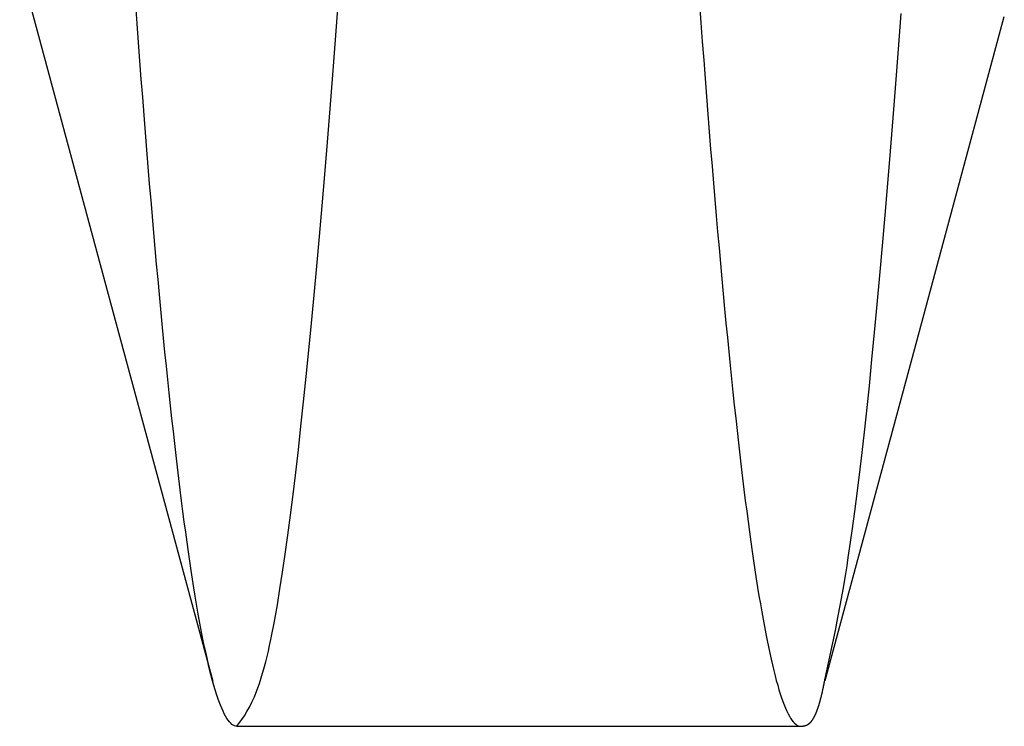
# Model space of a CAD drawing. Units: millimetres. Extents: x 0 to 841, y 0 to 594.
# Drawn here: x 548 to 550, y 358 to 359 of the extents above; entities that cross this region are included whole.
import ezdxf

# ---------------------------------------------------------------- set-up
doc = ezdxf.new("R2010")
doc.units = ezdxf.units.MM
doc.layers.add('SLD-0', color=179, linetype='Continuous')

msp = doc.modelspace()

# ---------------------------------------------------------------- linework, layer by layer
at = {"layer": 'SLD-0'}
for p, q in [((547.8955, 359.0323), (548.0537, 358.4467)), ((548.0879, 358.9382), (548.0856, 358.9693)), ((548.4127, 358.9116), (548.4171, 358.9704)), ((549.009, 358.9706), (549.0113, 358.9395)), ((549.335, 358.8966), (549.3394, 358.9551)), ((549.4349, 358.678), (549.5083, 358.9499)), ((548.0902, 358.9075), (548.0879, 358.9382)), ((549.0113, 358.9395), (549.0136, 358.9088)), ((548.0925, 358.8772), (548.0902, 358.9075)), ((548.4084, 358.8543), (548.4127, 358.9116)), ((549.0136, 358.9088), (549.0159, 358.8785)), ((549.3307, 358.8395), (549.335, 358.8966)), ((548.0947, 358.8472), (548.0925, 358.8772)), ((549.0159, 358.8785), (549.0181, 358.8485)), ((548.404, 358.7985), (548.4084, 358.8543)), ((548.097, 358.8177), (548.0947, 358.8472)), ((549.0181, 358.8485), (549.0204, 358.819)), ((549.3264, 358.7837), (549.3307, 358.8395)), ((549.0204, 358.819), (549.0227, 358.7898)), ((548.0993, 358.7886), (548.097, 358.8177)), ((548.1016, 358.7598), (548.0993, 358.7886)), ((548.3997, 358.7441), (548.404, 358.7985)), ((549.0227, 358.7898), (549.025, 358.7611)), ((549.322, 358.7294), (549.3264, 358.7837)), ((548.1039, 358.7315), (548.1016, 358.7598)), ((549.025, 358.7611), (549.0273, 358.7327)), ((548.3953, 358.6911), (548.3997, 358.7441)), ((548.1061, 358.7035), (548.1039, 358.7315)), ((549.0273, 358.7327), (549.0296, 358.7047)), ((549.3177, 358.6763), (549.322, 358.7294)), ((548.1084, 358.676), (548.1061, 358.7035)), ((548.391, 358.6396), (548.3953, 358.6911)), ((549.0296, 358.7047), (549.0318, 358.6772)), ((548.1107, 358.6489), (548.1084, 358.676)), ((549.0318, 358.6772), (549.0341, 358.65)), ((549.3133, 358.6247), (549.3177, 358.6763)), ((549.3615, 358.4061), (549.4349, 358.678)), ((548.113, 358.6221), (548.1107, 358.6489)), ((549.0341, 358.65), (549.0364, 358.6233)), ((548.3867, 358.5895), (548.391, 358.6396)), ((548.1153, 358.5958), (548.113, 358.6221)), ((549.0364, 358.6233), (549.0387, 358.597)), ((549.309, 358.5744), (549.3133, 358.6247)), ((548.1176, 358.5699), (548.1153, 358.5958)), ((549.0387, 358.597), (549.041, 358.571)), ((548.3823, 358.5408), (548.3867, 358.5895)), ((548.1198, 358.5444), (548.1176, 358.5699)), ((549.041, 358.571), (549.0433, 358.5455)), ((549.3046, 358.5256), (549.309, 358.5744)), ((548.1221, 358.5193), (548.1198, 358.5444)), ((549.0433, 358.5455), (549.0455, 358.5204)), ((548.378, 358.4936), (548.3823, 358.5408)), ((548.1244, 358.4946), (548.1221, 358.5193)), ((549.0455, 358.5204), (549.0478, 358.4957)), ((549.3003, 358.4782), (549.3046, 358.5256)), ((548.1267, 358.4704), (548.1244, 358.4946)), ((548.3736, 358.4478), (548.378, 358.4936)), ((549.0478, 358.4957), (549.0501, 358.4714)), ((548.129, 358.4465), (548.1267, 358.4704)), ((549.0501, 358.4714), (549.0524, 358.4476)), ((549.2959, 358.4323), (549.3003, 358.4782)), ((548.3693, 358.4034), (548.3736, 358.4478)), ((549.0524, 358.4476), (549.0547, 358.4241)), ((548.0537, 358.4467), (548.2117, 357.8611)), ((548.1313, 358.4231), (548.129, 358.4465)), ((549.2916, 358.3879), (549.2959, 358.4323)), ((548.1335, 358.4001), (548.1313, 358.4231)), ((549.0547, 358.4241), (549.057, 358.4011)), ((548.1358, 358.3775), (548.1335, 358.4001)), ((548.365, 358.3605), (548.3693, 358.4034)), ((549.057, 358.4011), (549.0592, 358.3785)), ((549.2147, 357.8623), (549.3615, 358.4061)), ((549.2873, 358.3451), (549.2916, 358.3879)), ((548.1381, 358.3553), (548.1358, 358.3775)), ((549.0592, 358.3785), (549.0615, 358.3563)), ((548.1404, 358.3336), (548.1381, 358.3553)), ((548.3606, 358.319), (548.365, 358.3605)), ((549.0615, 358.3563), (549.0638, 358.3345)), ((549.2829, 358.3039), (549.2873, 358.3451)), ((548.1426, 358.3122), (548.1404, 358.3336)), ((548.3563, 358.2789), (548.3606, 358.319)), ((549.0638, 358.3345), (549.066, 358.3131)), ((548.1449, 358.2913), (548.1426, 358.3122)), ((549.066, 358.3131), (549.0683, 358.2922)), ((549.2786, 358.2643), (549.2829, 358.3039)), ((548.1472, 358.2708), (548.1449, 358.2913)), ((549.0683, 358.2922), (549.0706, 358.2717)), ((548.1494, 358.2507), (548.1472, 358.2708)), ((548.352, 358.2402), (548.3563, 358.2789)), ((549.0706, 358.2717), (549.0729, 358.2516)), ((549.2743, 358.2264), (549.2786, 358.2643)), ((548.1517, 358.231), (548.1494, 358.2507)), ((548.3477, 358.203), (548.352, 358.2402)), ((549.0729, 358.2516), (549.0751, 358.2319)), ((548.154, 358.2118), (548.1517, 358.231)), ((549.0751, 358.2319), (549.0774, 358.2126)), ((549.27, 358.1903), (549.2743, 358.2264)), ((548.1562, 358.193), (548.154, 358.2118)), ((549.0774, 358.2126), (549.0796, 358.1938)), ((548.1585, 358.1746), (548.1562, 358.193)), ((548.3433, 358.1672), (548.3477, 358.203)), ((549.0796, 358.1938), (549.0819, 358.1754)), ((549.2657, 358.1559), (549.27, 358.1903)), ((548.1607, 358.1566), (548.1585, 358.1746)), ((549.0819, 358.1754), (549.0841, 358.1574)), ((548.339, 358.133), (548.3433, 358.1672)), ((549.0841, 358.1574), (549.0864, 358.1398)), ((548.163, 358.1391), (548.1607, 358.1566)), ((549.2635, 358.1394), (549.2657, 358.1559)), ((548.1652, 358.122), (548.163, 358.1391)), ((548.3347, 358.1004), (548.339, 358.133)), ((549.0864, 358.1398), (549.0886, 358.1227)), ((549.2614, 358.1233), (549.2635, 358.1394)), ((548.1675, 358.1053), (548.1652, 358.122)), ((549.0886, 358.1227), (549.0909, 358.106)), ((549.2592, 358.1077), (549.2614, 358.1233)), ((548.1697, 358.089), (548.1675, 358.1053)), ((548.3304, 358.0694), (548.3347, 358.1004)), ((549.0909, 358.106), (549.0931, 358.0897)), ((549.2571, 358.0926), (549.2592, 358.1077)), ((548.172, 358.0732), (548.1697, 358.089)), ((549.0931, 358.0897), (549.0954, 358.0739)), ((549.2528, 358.0638), (549.2549, 358.078)), ((549.2549, 358.078), (549.2571, 358.0926)), ((548.1742, 358.0578), (548.172, 358.0732)), ((548.3262, 358.04), (548.3304, 358.0694)), ((549.0954, 358.0739), (549.0976, 358.0584)), ((549.2507, 358.0501), (549.2528, 358.0638)), ((548.1764, 358.0428), (548.1742, 358.0578)), ((549.0976, 358.0584), (549.0998, 358.0435)), ((549.2485, 358.0369), (549.2507, 358.0501)), ((548.1786, 358.0283), (548.1764, 358.0428)), ((548.1809, 358.0142), (548.1786, 358.0283)), ((548.3219, 358.0124), (548.3262, 358.04)), ((549.0998, 358.0435), (549.1021, 358.0289)), ((549.1021, 358.0289), (549.1043, 358.0148)), ((549.2443, 358.0117), (549.2485, 358.0369)), ((548.1831, 358.0005), (548.1809, 358.0142)), ((548.3176, 357.9865), (548.3219, 358.0124)), ((549.1043, 358.0148), (549.1065, 358.0011)), ((548.1853, 357.9872), (548.1831, 358.0005)), ((549.1065, 358.0011), (549.1087, 357.9878)), ((549.2401, 357.988), (549.2443, 358.0117)), ((548.1875, 357.9744), (548.1853, 357.9872)), ((548.3155, 357.9742), (548.3176, 357.9865)), ((549.1087, 357.9878), (549.1109, 357.975)), ((549.2358, 357.9656), (549.2401, 357.988)), ((548.1897, 357.9621), (548.1875, 357.9744)), ((548.3134, 357.9624), (548.3155, 357.9742)), ((549.1109, 357.975), (549.1131, 357.9626)), ((549.2316, 357.9443), (549.2358, 357.9656)), ((548.1919, 357.9501), (548.1897, 357.9621)), ((548.1941, 357.9386), (548.1919, 357.9501)), ((548.3092, 357.9402), (548.3113, 357.9511)), ((548.3113, 357.9511), (548.3134, 357.9624)), ((549.1131, 357.9626), (549.1153, 357.9506)), ((549.1153, 357.9506), (549.1175, 357.9391)), ((548.1963, 357.9275), (548.1941, 357.9386)), ((548.307, 357.9298), (548.3092, 357.9402)), ((549.1175, 357.9391), (549.1197, 357.928)), ((549.2274, 357.9239), (549.2316, 357.9443)), ((548.1985, 357.9168), (548.1963, 357.9275)), ((548.2007, 357.9066), (548.1985, 357.9168)), ((548.3028, 357.9104), (548.3049, 357.9199)), ((548.3049, 357.9199), (548.307, 357.9298)), ((549.1197, 357.928), (549.1219, 357.9173)), ((549.1219, 357.9173), (549.1241, 357.907)), ((549.2232, 357.9041), (549.2274, 357.9239)), ((548.2029, 357.8968), (548.2007, 357.9066)), ((548.2987, 357.893), (548.3007, 357.9015)), ((548.3007, 357.9015), (548.3028, 357.9104)), ((549.1241, 357.907), (549.1263, 357.8972)), ((549.2148, 357.8656), (549.2232, 357.9041)), ((548.205, 357.8874), (548.2029, 357.8968)), ((548.2072, 357.8785), (548.205, 357.8874)), ((548.2924, 357.8704), (548.2966, 357.8851)), ((548.2966, 357.8851), (548.2987, 357.893)), ((549.1263, 357.8972), (549.1285, 357.8878)), ((549.1285, 357.8878), (549.1306, 357.8789)), ((548.2094, 357.8699), (548.2072, 357.8785)), ((548.2115, 357.8618), (548.2094, 357.8699)), ((548.2883, 357.8574), (548.2924, 357.8704)), ((549.1306, 357.8789), (549.1328, 357.8703)), ((549.1328, 357.8703), (549.1349, 357.8622)), ((548.2137, 357.8542), (548.2115, 357.8618)), ((548.2158, 357.8469), (548.2137, 357.8542)), ((548.2841, 357.8459), (548.2883, 357.8574)), ((549.1349, 357.8622), (549.1371, 357.8545)), ((549.1371, 357.8545), (549.1392, 357.8472)), ((549.2118, 357.8504), (549.2119, 357.8508)), ((549.2119, 357.8512), (549.212, 357.8516)), ((549.2119, 357.8508), (549.2119, 357.8512)), ((549.212, 357.8516), (549.2121, 357.852)), ((549.2121, 357.852), (549.2122, 357.8524)), ((549.2122, 357.8524), (549.2123, 357.8528)), ((549.2123, 357.8532), (549.2124, 357.8535)), ((549.2123, 357.8528), (549.2123, 357.8532)), ((549.2124, 357.8535), (549.2125, 357.8539)), ((549.2125, 357.8539), (549.2126, 357.8543)), ((549.2126, 357.8543), (549.2127, 357.8548)), ((549.2127, 357.8552), (549.2128, 357.8556)), ((549.2127, 357.8548), (549.2127, 357.8552)), ((549.2128, 357.8556), (549.213, 357.8564)), ((549.213, 357.8564), (549.2131, 357.8572)), ((549.2131, 357.8572), (549.2133, 357.858)), ((549.2133, 357.858), (549.2135, 357.8589)), ((549.2135, 357.8589), (549.2136, 357.8597)), ((549.2136, 357.8597), (549.2138, 357.8605)), ((549.2138, 357.8605), (549.2139, 357.8614)), ((549.2139, 357.8614), (549.2141, 357.8622)), ((549.2141, 357.8622), (549.2143, 357.8631)), ((549.2143, 357.8631), (549.2144, 357.8639)), ((549.2144, 357.8639), (549.2148, 357.8656)), ((548.218, 357.8401), (548.2158, 357.8469)), ((548.2201, 357.8336), (548.218, 357.8401)), ((548.2759, 357.8267), (548.28, 357.8357)), ((548.28, 357.8357), (548.2841, 357.8459)), ((549.1392, 357.8472), (549.1414, 357.8404)), ((549.1414, 357.8404), (549.1435, 357.8339)), ((549.2082, 357.8346), (549.2083, 357.8353)), ((549.2083, 357.8353), (549.2085, 357.8359)), ((549.2085, 357.8359), (549.2087, 357.8366)), ((549.2087, 357.8366), (549.2088, 357.8372)), ((549.2088, 357.8372), (549.209, 357.8379)), ((549.209, 357.8379), (549.2091, 357.8385)), ((549.2091, 357.8385), (549.2093, 357.8392)), ((549.2093, 357.8392), (549.2095, 357.8399)), ((549.2095, 357.8399), (549.2096, 357.8406)), ((549.2096, 357.8406), (549.2098, 357.8413)), ((549.2098, 357.8413), (549.2099, 357.842)), ((549.2099, 357.842), (549.2101, 357.8427)), ((549.2101, 357.8427), (549.2103, 357.8434)), ((549.2103, 357.8434), (549.2104, 357.8441)), ((549.2104, 357.8441), (549.2106, 357.8448)), ((549.2106, 357.8448), (549.2107, 357.8455)), ((549.2107, 357.8455), (549.2109, 357.8463)), ((549.2109, 357.8463), (549.2111, 357.847)), ((549.2111, 357.8474), (549.2112, 357.8478)), ((549.2111, 357.847), (549.2111, 357.8474)), ((549.2112, 357.8478), (549.2113, 357.8481)), ((549.2113, 357.8481), (549.2114, 357.8485)), ((549.2114, 357.8485), (549.2115, 357.8489)), ((549.2115, 357.8493), (549.2116, 357.8496)), ((549.2115, 357.8489), (549.2115, 357.8493)), ((549.2116, 357.8496), (549.2117, 357.85)), ((549.2117, 357.85), (549.2118, 357.8504)), ((548.2222, 357.8276), (548.2201, 357.8336)), ((548.2243, 357.8221), (548.2222, 357.8276)), ((548.2265, 357.8169), (548.2243, 357.8221)), ((548.2677, 357.8114), (548.2718, 357.8186)), ((548.2718, 357.8186), (548.2759, 357.8267)), ((549.1435, 357.8339), (549.1456, 357.8279)), ((549.1456, 357.8279), (549.1478, 357.8223)), ((549.1478, 357.8223), (549.1499, 357.8171)), ((549.2034, 357.8181), (549.2036, 357.8186)), ((549.2036, 357.8186), (549.2037, 357.8191)), ((549.2037, 357.8191), (549.2039, 357.8195)), ((549.2039, 357.8195), (549.204, 357.82)), ((549.204, 357.82), (549.2042, 357.8205)), ((549.2042, 357.8205), (549.2044, 357.821)), ((549.2044, 357.821), (549.2045, 357.8215)), ((549.2045, 357.8215), (549.2047, 357.822)), ((549.2047, 357.822), (549.2048, 357.8226)), ((549.2048, 357.8226), (549.205, 357.8231)), ((549.205, 357.8231), (549.2052, 357.8236)), ((549.2052, 357.8236), (549.2053, 357.8241)), ((549.2053, 357.8241), (549.2055, 357.8247)), ((549.2055, 357.8247), (549.2056, 357.8252)), ((549.2056, 357.8252), (549.2058, 357.8258)), ((549.2058, 357.8258), (549.2059, 357.8263)), ((549.2059, 357.8263), (549.2061, 357.8269)), ((549.2061, 357.8269), (549.2063, 357.8274)), ((549.2063, 357.8274), (549.2064, 357.828)), ((549.2064, 357.828), (549.2066, 357.8286)), ((549.2066, 357.8286), (549.2067, 357.8292)), ((549.2067, 357.8292), (549.2069, 357.8298)), ((549.2069, 357.8298), (549.2071, 357.8303)), ((549.2071, 357.8303), (549.2072, 357.8309)), ((549.2072, 357.8309), (549.2074, 357.8315)), ((549.2074, 357.8315), (549.2075, 357.8322)), ((549.2075, 357.8322), (549.2077, 357.8328)), ((549.2077, 357.8328), (549.2079, 357.8334)), ((549.2079, 357.8334), (549.208, 357.834)), ((549.208, 357.834), (549.2082, 357.8346)), ((548.2286, 357.8122), (548.2265, 357.8169)), ((548.2307, 357.8078), (548.2286, 357.8122)), ((548.2328, 357.8039), (548.2307, 357.8078)), ((548.2349, 357.8004), (548.2328, 357.8039)), ((548.2595, 357.7987), (548.2636, 357.8048)), ((548.2636, 357.8048), (548.2677, 357.8114)), ((549.1499, 357.8171), (549.152, 357.8124)), ((549.152, 357.8124), (549.1541, 357.808)), ((549.1541, 357.808), (549.1562, 357.8041)), ((549.1562, 357.8041), (549.1583, 357.8006)), ((549.1968, 357.8023), (549.197, 357.8026)), ((549.197, 357.8026), (549.1971, 357.8029)), ((549.1971, 357.8029), (549.1973, 357.8032)), ((549.1973, 357.8032), (549.1975, 357.8035)), ((549.1975, 357.8035), (549.1976, 357.8038)), ((549.1976, 357.8038), (549.1978, 357.8041)), ((549.1978, 357.8041), (549.1979, 357.8044)), ((549.1979, 357.8044), (549.1981, 357.8047)), ((549.1981, 357.8047), (549.1982, 357.8051)), ((549.1982, 357.8051), (549.1984, 357.8054)), ((549.1984, 357.8054), (549.1985, 357.8057)), ((549.1985, 357.8057), (549.1987, 357.806)), ((549.1987, 357.806), (549.1989, 357.8064)), ((549.1989, 357.8064), (549.199, 357.8067)), ((549.199, 357.8067), (549.1992, 357.8071)), ((549.1992, 357.8071), (549.1993, 357.8074)), ((549.1993, 357.8074), (549.1995, 357.8078)), ((549.1995, 357.8078), (549.1996, 357.8081)), ((549.1996, 357.8081), (549.1998, 357.8085)), ((549.1998, 357.8085), (549.2, 357.8089)), ((549.2, 357.8089), (549.2001, 357.8092)), ((549.2001, 357.8092), (549.2003, 357.8096)), ((549.2003, 357.8096), (549.2004, 357.81)), ((549.2004, 357.81), (549.2006, 357.8104)), ((549.2006, 357.8104), (549.2007, 357.8108)), ((549.2007, 357.8108), (549.2009, 357.8112)), ((549.2009, 357.8112), (549.2011, 357.8116)), ((549.2011, 357.8116), (549.2012, 357.812)), ((549.2012, 357.812), (549.2014, 357.8124)), ((549.2014, 357.8124), (549.2015, 357.8128)), ((549.2015, 357.8128), (549.2017, 357.8132)), ((549.2017, 357.8132), (549.2018, 357.8136)), ((549.2018, 357.8136), (549.202, 357.8141)), ((549.202, 357.8141), (549.2022, 357.8145)), ((549.2022, 357.8145), (549.2023, 357.8149)), ((549.2023, 357.8149), (549.2025, 357.8154)), ((549.2025, 357.8154), (549.2026, 357.8158)), ((549.2026, 357.8158), (549.2028, 357.8163)), ((549.2028, 357.8163), (549.2029, 357.8167)), ((549.2029, 357.8167), (549.2031, 357.8172)), ((549.2031, 357.8172), (549.2033, 357.8176)), ((549.2033, 357.8176), (549.2034, 357.8181)), ((548.2369, 357.7974), (548.2349, 357.8004)), ((548.239, 357.7947), (548.2369, 357.7974)), ((548.2411, 357.7925), (548.239, 357.7947)), ((548.2432, 357.7906), (548.2411, 357.7925)), ((548.2452, 357.7892), (548.2432, 357.7906)), ((548.2473, 357.7882), (548.2452, 357.7892)), ((548.2493, 357.7876), (548.2473, 357.7882)), ((548.2513, 357.7874), (548.2493, 357.7876)), ((548.2513, 357.7874), (548.2595, 357.7987)), ((548.2513, 357.7874), (549.1748, 357.7874)), ((549.1583, 357.8006), (549.1604, 357.7975)), ((549.1604, 357.7975), (549.1624, 357.7948)), ((549.1624, 357.7948), (549.1645, 357.7925)), ((549.1645, 357.7925), (549.1666, 357.7907)), ((549.1666, 357.7907), (549.1686, 357.7892)), ((549.1686, 357.7892), (549.1707, 357.7882)), ((549.1707, 357.7882), (549.1727, 357.7876)), ((549.1727, 357.7876), (549.1748, 357.7874)), ((549.1748, 357.7874), (549.1754, 357.7874)), ((549.1754, 357.7874), (549.176, 357.7875)), ((549.176, 357.7875), (549.1766, 357.7875)), ((549.1766, 357.7875), (549.1772, 357.7876)), ((549.1772, 357.7876), (549.1775, 357.7876)), ((549.1775, 357.7876), (549.1778, 357.7877)), ((549.1778, 357.7877), (549.1781, 357.7877)), ((549.1781, 357.7877), (549.1784, 357.7877)), ((549.1784, 357.7877), (549.1788, 357.7878)), ((549.1788, 357.7878), (549.1791, 357.7878)), ((549.1791, 357.7878), (549.1794, 357.7879)), ((549.1794, 357.7879), (549.1797, 357.7879)), ((549.1797, 357.7879), (549.18, 357.788)), ((549.18, 357.788), (549.1803, 357.788)), ((549.1803, 357.788), (549.1806, 357.7881)), ((549.1806, 357.7881), (549.1809, 357.7882)), ((549.1809, 357.7882), (549.1812, 357.7882)), ((549.1812, 357.7882), (549.1815, 357.7883)), ((549.1815, 357.7883), (549.1818, 357.7884)), ((549.1818, 357.7884), (549.1821, 357.7885)), ((549.1821, 357.7885), (549.1824, 357.7886)), ((549.1824, 357.7886), (549.1827, 357.7887)), ((549.1827, 357.7887), (549.1831, 357.7888)), ((549.1831, 357.7888), (549.1834, 357.7889)), ((549.1834, 357.7889), (549.1837, 357.789)), ((549.1837, 357.789), (549.1838, 357.7891)), ((549.1838, 357.7891), (549.184, 357.7891)), ((549.184, 357.7891), (549.1841, 357.7892)), ((549.1841, 357.7892), (549.1843, 357.7892)), ((549.1843, 357.7892), (549.1844, 357.7893)), ((549.1844, 357.7893), (549.1846, 357.7894)), ((549.1846, 357.7894), (549.1847, 357.7894)), ((549.1847, 357.7894), (549.1849, 357.7895)), ((549.1849, 357.7895), (549.1851, 357.7896)), ((549.1851, 357.7896), (549.1852, 357.7897)), ((549.1852, 357.7897), (549.1854, 357.7897)), ((549.1854, 357.7897), (549.1855, 357.7898)), ((549.1855, 357.7898), (549.1857, 357.7899)), ((549.1857, 357.7899), (549.1858, 357.79)), ((549.1858, 357.79), (549.186, 357.7901)), ((549.186, 357.7901), (549.1861, 357.7901)), ((549.1861, 357.7901), (549.1863, 357.7902)), ((549.1863, 357.7902), (549.1864, 357.7903)), ((549.1864, 357.7903), (549.1866, 357.7904)), ((549.1866, 357.7904), (549.1867, 357.7905)), ((549.1867, 357.7905), (549.1869, 357.7906)), ((549.1869, 357.7906), (549.1871, 357.7907)), ((549.1871, 357.7907), (549.1872, 357.7908)), ((549.1872, 357.7908), (549.1874, 357.7909)), ((549.1874, 357.7909), (549.1875, 357.791)), ((549.1875, 357.791), (549.1877, 357.7911)), ((549.1877, 357.7911), (549.1878, 357.7912)), ((549.1878, 357.7912), (549.188, 357.7913)), ((549.188, 357.7913), (549.1881, 357.7914)), ((549.1881, 357.7914), (549.1883, 357.7916)), ((549.1883, 357.7916), (549.1884, 357.7917)), ((549.1884, 357.7917), (549.1886, 357.7918)), ((549.1886, 357.7918), (549.1888, 357.7919)), ((549.1888, 357.7919), (549.1889, 357.792)), ((549.1889, 357.792), (549.1891, 357.7922)), ((549.1891, 357.7922), (549.1892, 357.7923)), ((549.1892, 357.7923), (549.1894, 357.7924)), ((549.1894, 357.7924), (549.1895, 357.7926)), ((549.1895, 357.7926), (549.1897, 357.7927)), ((549.1897, 357.7927), (549.1898, 357.7929)), ((549.1898, 357.7929), (549.19, 357.793)), ((549.19, 357.793), (549.1901, 357.7931)), ((549.1901, 357.7931), (549.1903, 357.7933)), ((549.1903, 357.7933), (549.1905, 357.7934)), ((549.1905, 357.7934), (549.1906, 357.7936)), ((549.1906, 357.7936), (549.1908, 357.7938)), ((549.1908, 357.7938), (549.1909, 357.7939)), ((549.1909, 357.7939), (549.1911, 357.7941)), ((549.1911, 357.7941), (549.1912, 357.7942)), ((549.1912, 357.7942), (549.1914, 357.7944)), ((549.1914, 357.7944), (549.1915, 357.7946)), ((549.1915, 357.7946), (549.1917, 357.7948)), ((549.1917, 357.7948), (549.1919, 357.7949)), ((549.1919, 357.7949), (549.192, 357.7951)), ((549.192, 357.7951), (549.1922, 357.7953)), ((549.1922, 357.7953), (549.1923, 357.7955)), ((549.1923, 357.7955), (549.1925, 357.7957)), ((549.1925, 357.7957), (549.1926, 357.7959)), ((549.1926, 357.7959), (549.1928, 357.7961)), ((549.1928, 357.7961), (549.1929, 357.7963)), ((549.1929, 357.7963), (549.1931, 357.7965)), ((549.1931, 357.7965), (549.1932, 357.7967)), ((549.1932, 357.7967), (549.1934, 357.7969)), ((549.1934, 357.7969), (549.1936, 357.7971)), ((549.1936, 357.7971), (549.1937, 357.7973)), ((549.1937, 357.7973), (549.1939, 357.7975)), ((549.1939, 357.7975), (549.194, 357.7977)), ((549.194, 357.7977), (549.1942, 357.798)), ((549.1942, 357.798), (549.1943, 357.7982)), ((549.1943, 357.7982), (549.1945, 357.7984)), ((549.1945, 357.7984), (549.1946, 357.7986)), ((549.1946, 357.7986), (549.1948, 357.7989)), ((549.1948, 357.7989), (549.195, 357.7991)), ((549.195, 357.7991), (549.1951, 357.7994)), ((549.1951, 357.7994), (549.1953, 357.7996)), ((549.1953, 357.7996), (549.1954, 357.7999)), ((549.1954, 357.7999), (549.1956, 357.8001)), ((549.1956, 357.8001), (549.1957, 357.8004)), ((549.1957, 357.8004), (549.1959, 357.8007)), ((549.1959, 357.8007), (549.196, 357.8009)), ((549.196, 357.8009), (549.1962, 357.8012)), ((549.1962, 357.8012), (549.1964, 357.8015)), ((549.1964, 357.8015), (549.1965, 357.8017)), ((549.1965, 357.8017), (549.1967, 357.802)), ((549.1967, 357.802), (549.1968, 357.8023))]:
    msp.add_line(p, q, dxfattribs=at)

doc.saveas('drawing.dxf')
